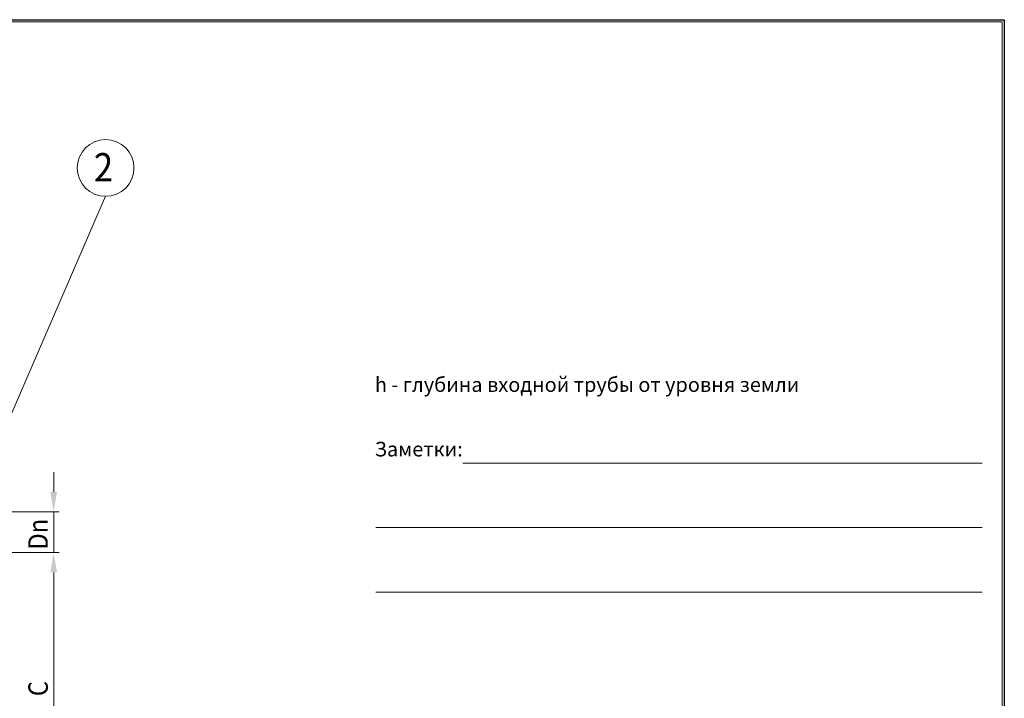
# Model space of a CAD drawing. Extents: x 1212 to 8413, y 1027 to 4995.
# Drawn here: x 5986 to 8413, y 3321 to 4995 of the extents above; entities that cross this region are included whole.
import ezdxf
from ezdxf.enums import TextEntityAlignment as Align

# ---------------------------------------------------------------- set-up
doc = ezdxf.new("R2010")
doc.units = 0
doc.header["$LTSCALE"] = 150
doc.layers.get('0').update_dxf_attribs({"linetype": 'CONTINUOUS', "lineweight": 15})
doc.layers.get('DEFPOINTS').update_dxf_attribs({"linetype": 'CONTINUOUS'})
doc.layers.add('3', color=3, linetype='CONTINUOUS', lineweight=30)
doc.layers.add('4', color=4, linetype='CONTINUOUS', lineweight=15)
doc.styles.get("Standard").update_dxf_attribs({"font": 'ROMANS.SHX', "width": 0.9, "oblique": 10})
doc.styles.add('ЕСКД', font='romans.shx', dxfattribs={"width": 0.9, "oblique": 10, "height": 3.5})
doc.styles.add('стиль1', font='arial.ttf')

msp = doc.modelspace()

# ---------------------------------------------------------------- linework, layer by layer
for p, q in [((8408.4, 4989.8), (2978.7, 4989.8)), ((8408.4, 1032.4), (8408.4, 4989.8)), ((8408.4, 1032.4), (8408.4, 4989.8)), ((7078.9, 3901.3), (8358.5, 3901.3)), ((6864.2, 3741.9), (8358.5, 3741.9)), ((6864.2, 3582.4), (8358.5, 3582.4))]:
    msp.add_line(p, q)
at = {"layer": '4'}
for p, q in [((6197.9, 4559.1), (5860.4, 3780.5)), ((6069.9, 3829.4), (6069.9, 3878.4)), ((5938.5, 3780.5), (6083.7, 3780.5)), ((6069.9, 3680.5), (6069.9, 3780.5)), ((5938.5, 3680.5), (6083.7, 3680.5)), ((5938.5, 3680.5), (6083.7, 3680.5)), ((6069.9, 3089.4), (6069.9, 3631.5)), ((6069.9, 3631.5), (6069.9, 3582.6))]:
    msp.add_line(p, q, dxfattribs=at)
msp.add_circle((6197.9, 4629.1), 70, dxfattribs=at)
for points in [[(6061.7, 3829.4), (6078.1, 3829.4), (6069.9, 3780.5)], [(6061.7, 3631.5), (6078.1, 3631.5), (6069.9, 3680.5)], [(6061.7, 3631.5), (6078.1, 3631.5), (6069.9, 3680.5)]]:
    msp.add_solid(points, dxfattribs=at)
at = {"layer": 'DEFPOINTS'}
for p, q in [((2688.2, 4994.8), (8413.4, 4994.8)), ((8413.4, 4994.8), (8413.4, 1027.4)), ((8413.4, 4994.8), (8413.4, 1027.4))]:
    msp.add_line(p, q, dxfattribs=at)

# ---------------------------------------------------------------- texts
at = {"color": 0, "style": 'стиль1', "oblique": 10}
for s, p in [('h - глубина входной трубы от уровня земли ', (6861.7, 4076.7)), ('Заметки:', (6861.1, 3917.5))]:
    msp.add_text(s, height=36, dxfattribs=at).set_placement(p)
at = {"layer": '3', "style": 'ЕСКД', "oblique": 10, "width": 0.9}
msp.add_text('2', height=70, dxfattribs=at).set_placement((6192.7, 4595.7), align=Align.CENTER)
at = {"layer": '4', "oblique": 10, "width": 0.9}
for s, p in [('Dn', (6055.5, 3687.3)), ('C', (6055.5, 3326))]:
    msp.add_text(s, height=48, rotation=90, dxfattribs=at).set_placement(p)

doc.saveas('drawing.dxf')
